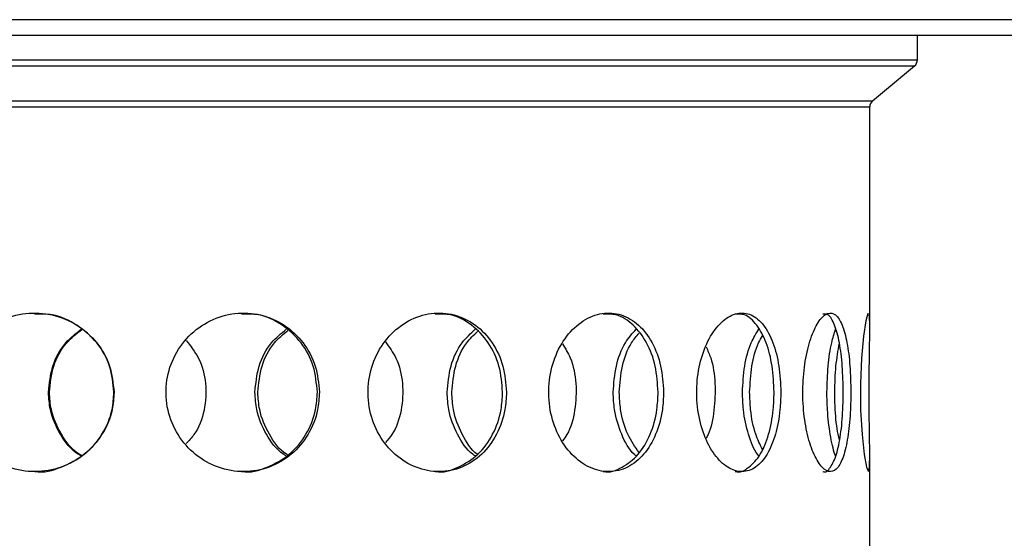
# Model space of a CAD drawing. Units: millimetres. Extents: x -7 to 589, y -8 to 415.
# Drawn here: x 239 to 252, y 103 to 110 of the extents above; entities that cross this region are included whole.
import ezdxf

# ---------------------------------------------------------------- set-up
doc = ezdxf.new("R2010")
doc.units = ezdxf.units.MM

msp = doc.modelspace()

# ---------------------------------------------------------------- linework, layer by layer
at = {"color": 7, "linetype": 'Continuous', "lineweight": 25}
for p, q in [((289.4654, 109.9487), (189.4654, 109.9487)), ((265.4654, 109.7487), (213.4654, 109.7487)), ((250.6654, 109.4424), (250.6654, 109.7487)), ((250.1013, 108.9255), (250.6294, 109.3656)), ((250.0654, 106.0417), (250.0654, 108.8487)), ((250.0654, 103.0448), (250.0654, 104.4513))]:
    msp.add_line(p, q, dxfattribs=at)
at = {"color": 8, "linetype": 'Continuous', "lineweight": 25}
for p, q in [((228.2654, 109.4424), (244.9281, 109.4424)), ((228.3013, 109.3656), (244.9106, 109.3656)), ((244.9106, 109.3656), (250.6294, 109.3656)), ((244.9281, 109.4424), (250.6654, 109.4424)), ((228.8294, 108.9255), (244.653, 108.9255)), ((244.653, 108.9255), (250.1013, 108.9255)), ((228.8654, 108.8487), (244.6355, 108.8487)), ((244.6355, 108.8487), (250.0654, 108.8487))]:
    msp.add_line(p, q, dxfattribs=at)
at = {"color": 7, "linetype": 'Continuous', "lineweight": 25, "flags": 128}
msp.add_lwpolyline([(250.0475, 106.2369), (250.0418, 106.2431), (250.0155, 106.1501), (249.9856, 105.9563), (249.96, 105.6821), (249.9465, 105.3589), (249.9494, 105.0245), (249.9677, 104.7161), (249.9957, 104.4666), (250.0254, 104.3047), (250.049, 104.2496), (250.0622, 104.3068), (250.0653, 104.4693), (250.0623, 104.7201), (250.0584, 105.0313), (250.0575, 105.2495), (250.0575, 105.2495)], dxfattribs=at)
at = {"color": 7, "linetype": 'Continuous', "lineweight": 25}
for centre, start, end in [((250.5654, 109.4424), 309.80557, 0), ((250.1654, 108.8487), 129.80557, 180)]:
    msp.add_arc(centre, 0.1, start, end, dxfattribs=at)
for points, knots in [([(240.5376, 105.2495), (240.5266, 105.3617), (240.5046, 105.586), (240.3332, 105.8848), (240.0804, 106.1126), (239.7638, 106.2434), (239.4225, 106.262), (239.0947, 106.1671), (238.8166, 105.9695), (238.6189, 105.6905), (238.5247, 105.3615), (238.5448, 105.0204), (238.6761, 104.7056), (238.9041, 104.4515), (239.2039, 104.2867), (239.5414, 104.2305), (239.8776, 104.2889), (240.1759, 104.4548), (240.4013, 104.71), (240.5207, 104.9906), (240.5328, 105.1762), (240.5376, 105.2495)], [0, 0, 0, 0, 0.0535258, 0.1070458, 0.1607158, 0.2144843, 0.2680905, 0.3215278, 0.3750508, 0.4287815, 0.4825195, 0.5360504, 0.5894838, 0.6430806, 0.6968471, 0.7505255, 0.8039964, 0.8574629, 0.9111341, 0.9649026, 1, 1, 1, 1]), ([(243.1265, 105.2495), (243.1162, 105.3617), (243.0954, 105.586), (242.9334, 105.8848), (242.693, 106.1126), (242.3899, 106.2434), (242.0604, 106.262), (241.7412, 106.1671), (241.4683, 105.9695), (241.2732, 105.6905), (241.18, 105.3615), (241.1999, 105.0204), (241.3298, 104.7056), (241.5544, 104.4515), (241.8479, 104.2867), (242.1755, 104.2305), (242.4992, 104.2889), (242.784, 104.4548), (242.9979, 104.71), (243.1106, 104.9906), (243.122, 105.1762), (243.1265, 105.2495)], [0, 0, 0, 0, 0.0535258, 0.1070458, 0.1607158, 0.2144843, 0.2680905, 0.3215278, 0.3750508, 0.4287815, 0.4825195, 0.5360504, 0.5894838, 0.6430806, 0.6968471, 0.7505255, 0.8039964, 0.8574629, 0.9111341, 0.9649026, 1, 1, 1, 1]), ([(245.4854, 105.2495), (245.4763, 105.3617), (245.4581, 105.586), (245.3157, 105.8848), (245.1029, 106.1126), (244.8323, 106.2434), (244.5353, 106.262), (244.2448, 106.1671), (243.9943, 105.9695), (243.814, 105.6905), (243.7275, 105.3615), (243.746, 105.0204), (243.8664, 104.7056), (244.0735, 104.4515), (244.3421, 104.2867), (244.6394, 104.2305), (244.9302, 104.2889), (245.1836, 104.4548), (245.3724, 104.71), (245.4714, 104.9906), (245.4814, 105.1762), (245.4854, 105.2495)], [0, 0, 0, 0, 0.0535258, 0.1070458, 0.1607158, 0.2144843, 0.2680905, 0.3215278, 0.3750508, 0.4287815, 0.4825195, 0.5360504, 0.5894838, 0.6430806, 0.6968471, 0.7505255, 0.8039964, 0.8574629, 0.9111341, 0.9649026, 1, 1, 1, 1]), ([(247.466, 105.2495), (247.4588, 105.3617), (247.4443, 105.586), (247.3304, 105.8848), (247.1585, 106.1126), (246.9374, 106.2434), (246.6915, 106.262), (246.448, 106.1671), (246.2356, 105.9695), (246.0815, 105.6905), (246.0072, 105.3615), (246.0231, 105.0204), (246.1264, 104.7056), (246.303, 104.4515), (246.5299, 104.2867), (246.7781, 104.2305), (247.0177, 104.2889), (247.224, 104.4548), (247.3759, 104.71), (247.4548, 104.9906), (247.4628, 105.1762), (247.466, 105.2495)], [0, 0, 0, 0, 0.0535258, 0.1070458, 0.1607158, 0.2144843, 0.2680905, 0.3215278, 0.3750508, 0.4287815, 0.4825195, 0.5360504, 0.5894838, 0.6430806, 0.6968471, 0.7505255, 0.8039964, 0.8574629, 0.9111341, 0.9649026, 1, 1, 1, 1]), ([(248.9439, 105.2495), (248.939, 105.3617), (248.9291, 105.586), (248.8508, 105.8848), (248.7308, 106.1126), (248.5731, 106.2434), (248.3938, 106.262), (248.2124, 106.1671), (248.0516, 105.9695), (247.9334, 105.6905), (247.8759, 105.3615), (247.8882, 105.0204), (247.9679, 104.7056), (248.1029, 104.4515), (248.2738, 104.2867), (248.4573, 104.2305), (248.6308, 104.2889), (248.7768, 104.4548), (248.8822, 104.71), (248.9363, 104.9906), (248.9417, 105.1762), (248.9439, 105.2495)], [0, 0, 0, 0, 0.0535258, 0.1070458, 0.1607158, 0.2144843, 0.2680905, 0.3215278, 0.3750508, 0.4287815, 0.4825195, 0.5360504, 0.5894838, 0.6430806, 0.6968471, 0.7505255, 0.8039964, 0.8574629, 0.9111341, 0.9649026, 1, 1, 1, 1]), ([(249.8262, 105.2495), (249.8239, 105.3617), (249.8193, 105.586), (249.7816, 105.8848), (249.7209, 106.1126), (249.6365, 106.2434), (249.535, 106.262), (249.4273, 106.1671), (249.328, 105.9695), (249.2531, 105.6905), (249.2161, 105.3615), (249.2241, 105.0204), (249.2752, 104.7056), (249.3601, 104.4515), (249.4643, 104.2867), (249.5716, 104.2305), (249.6679, 104.2889), (249.7445, 104.4548), (249.7969, 104.71), (249.8226, 104.9906), (249.8252, 105.1762), (249.8262, 105.2495)], [0, 0, 0, 0, 0.0535258, 0.1070458, 0.1607158, 0.2144843, 0.2680905, 0.3215278, 0.3750508, 0.4287815, 0.4825195, 0.5360504, 0.5894838, 0.6430806, 0.6968471, 0.7505255, 0.8039964, 0.8574629, 0.9111341, 0.9649026, 1, 1, 1, 1]), ([(240.537, 105.2495), (240.526, 105.3616), (240.504, 105.5858), (240.3326, 105.8855), (240.0797, 106.1098), (239.7988, 106.2376), (239.6112, 106.2371), (239.5366, 106.2369)], [0, 0, 0, 0, 0.2140807, 0.4281379, 0.6428062, 0.8578766, 1, 1, 1, 1]), ([(243.1009, 105.2495), (243.0905, 105.3616), (243.0698, 105.5858), (242.9079, 105.8855), (242.6674, 106.1098), (242.3988, 106.2376), (242.2174, 106.2371), (242.1453, 106.2369)], [0, 0, 0, 0, 0.2140807, 0.4281379, 0.6428062, 0.8578766, 1, 1, 1, 1]), ([(245.4364, 105.2495), (245.4273, 105.3616), (245.4092, 105.5858), (245.2668, 105.8855), (245.0539, 106.1098), (244.8145, 106.2376), (244.6507, 106.2371), (244.5855, 106.2369)], [0, 0, 0, 0, 0.2140807, 0.4281379, 0.6428062, 0.8578766, 1, 1, 1, 1]), ([(247.3967, 105.2495), (247.3895, 105.3616), (247.375, 105.5858), (247.2613, 105.8855), (247.0893, 106.1098), (246.894, 106.2376), (246.7581, 106.2371), (246.7041, 106.2369)], [0, 0, 0, 0, 0.2140807, 0.4281379, 0.6428062, 0.8578766, 1, 1, 1, 1]), ([(248.8587, 105.2495), (248.8538, 105.3616), (248.8439, 105.5858), (248.7659, 105.8855), (248.6457, 106.1098), (248.5068, 106.2376), (248.4073, 106.2371), (248.3678, 106.2369)], [0, 0, 0, 0, 0.2140807, 0.4281379, 0.6428062, 0.8578766, 1, 1, 1, 1]), ([(249.7305, 105.2495), (249.7282, 105.3616), (249.7235, 105.5858), (249.6861, 105.8855), (249.6252, 106.1098), (249.5515, 106.2376), (249.4947, 106.2371), (249.4721, 106.2369)], [0, 0, 0, 0, 0.2140807, 0.4281379, 0.6428062, 0.8578766, 1, 1, 1, 1]), ([(250.0575, 105.2495), (250.058, 105.3618), (250.0589, 105.5864), (250.064, 105.8835), (250.0671, 106.1176), (250.0616, 106.189), (250.0588, 106.2248)], [0, 0, 0, 0, 0.2495557, 0.4990845, 0.7493124, 1, 1, 1, 1]), ([(239.7113, 105.2495), (239.7228, 105.3612), (239.7457, 105.5844), (239.8994, 105.8685), (240.056, 105.9924), (240.1246, 106.0467)], [0, 0, 0, 0, 0.3596342, 0.7192288, 1, 1, 1, 1]), ([(239.7233, 105.2495), (239.7347, 105.3612), (239.7577, 105.5844), (239.9097, 105.8664), (240.0641, 105.9887), (240.1306, 106.0414)], [0, 0, 0, 0, 0.3627609, 0.7254826, 1, 1, 1, 1]), ([(242.3141, 105.2495), (242.3252, 105.3612), (242.3472, 105.5844), (242.495, 105.8685), (242.6444, 105.9924), (242.7099, 106.0467)], [0, 0, 0, 0, 0.3596342, 0.7192288, 1, 1, 1, 1]), ([(242.3505, 105.2495), (242.3616, 105.3611), (242.3838, 105.5842), (242.5266, 105.8615), (242.6691, 105.9805), (242.728, 106.0297)], [0, 0, 0, 0, 0.3697946, 0.7395492, 1, 1, 1, 1]), ([(244.7379, 105.2495), (244.7479, 105.3612), (244.7677, 105.5844), (244.9003, 105.8685), (245.0331, 105.9924), (245.0913, 106.0467)], [0, 0, 0, 0, 0.3596342, 0.7192288, 1, 1, 1, 1]), ([(244.7964, 105.2495), (244.8064, 105.361), (244.8265, 105.584), (244.951, 105.8558), (245.0727, 105.9709), (245.1203, 106.0159)], [0, 0, 0, 0, 0.3784702, 0.7568995, 1, 1, 1, 1]), ([(246.8305, 105.2495), (246.8386, 105.3612), (246.8549, 105.5844), (246.9641, 105.8685), (247.0719, 105.9924), (247.1192, 106.0467)], [0, 0, 0, 0, 0.3596342, 0.7192288, 1, 1, 1, 1]), ([(248.4602, 105.2495), (248.4661, 105.3612), (248.4779, 105.5844), (248.5567, 105.8685), (248.6328, 105.9924), (248.6661, 106.0467)], [0, 0, 0, 0, 0.3596342, 0.7192288, 1, 1, 1, 1]), ([(249.5247, 105.2495), (249.528, 105.3612), (249.5345, 105.5844), (249.5781, 105.8685), (249.6177, 105.9924), (249.635, 106.0467)], [0, 0, 0, 0, 0.3596342, 0.7192288, 1, 1, 1, 1]), ([(241.4456, 105.9046), (241.5022, 105.8334), (241.6287, 105.6746), (241.7092, 105.3595), (241.6878, 105.0235), (241.5933, 104.7554), (241.4808, 104.639), (241.4456, 104.6026)], [0, 0, 0, 0, 0.1906079, 0.4255884, 0.6596463, 0.8932693, 1, 1, 1, 1]), ([(243.9603, 105.8849), (244.0076, 105.8199), (244.1188, 105.667), (244.1894, 105.3593), (244.1698, 105.0238), (244.0869, 104.7614), (243.9882, 104.6497), (243.9602, 104.6181)], [0, 0, 0, 0, 0.1793722, 0.4219996, 0.6636742, 0.9048998, 1, 1, 1, 1]), ([(246.9074, 105.2495), (246.9157, 105.3609), (246.9323, 105.5837), (247.0306, 105.848), (247.1239, 105.9575), (247.1573, 105.9967)], [0, 0, 0, 0, 0.3912246, 0.782407, 1, 1, 1, 1]), ([(248.5508, 105.2495), (248.5569, 105.3607), (248.569, 105.5831), (248.6348, 105.8342), (248.6938, 105.9342), (248.7108, 105.963)], [0, 0, 0, 0, 0.4157913, 0.8315376, 1, 1, 1, 1]), ([(246.1926, 105.8598), (246.2275, 105.8027), (246.3165, 105.6575), (246.3728, 105.359), (246.3561, 105.0243), (246.29, 104.7692), (246.2113, 104.6633), (246.1925, 104.638)], [0, 0, 0, 0, 0.16393843, 0.41706959, 0.66920683, 0.92087565, 1, 1, 1, 1]), ([(248.002, 105.8211), (248.0226, 105.7762), (248.0838, 105.6428), (248.1222, 105.3584), (248.1094, 105.0251), (248.0644, 104.781), (248.0107, 104.6841), (248.0021, 104.6686)], [0, 0, 0, 0, 0.13737205, 0.4085833, 0.67872965, 0.94837412, 1, 1, 1, 1]), ([(249.6233, 105.2495), (249.6262, 105.3627), (249.632, 105.5872), (249.666, 105.7748), (249.6828, 105.8678)], [0, 0, 0, 0, 0.5042454, 1, 1, 1, 1]), ([(239.5374, 104.2501), (239.5386, 104.2499), (239.6497, 104.2312), (239.8777, 104.2973), (240.1748, 104.4524), (240.4006, 104.7105), (240.52, 104.9904), (240.5321, 105.1761), (240.537, 105.2495)], [0, 0, 0, 0, 0.0022853, 0.2160949, 0.4298864, 0.6445117, 0.8595339, 1, 1, 1, 1]), ([(240.1246, 104.4481), (240.1119, 104.4549), (240.0004, 104.5146), (239.8521, 104.7158), (239.7278, 104.9896), (239.716, 105.1759), (239.7113, 105.2495)], [0, 0, 0, 0, 0.0463944, 0.4053893, 0.7650481, 1, 1, 1, 1]), ([(240.1306, 104.4514), (240.1198, 104.4573), (240.0105, 104.5161), (239.864, 104.7162), (239.7397, 104.9897), (239.7279, 105.176), (239.7233, 105.2495)], [0, 0, 0, 0, 0.0396202, 0.4012436, 0.7635222, 1, 1, 1, 1]), ([(242.1463, 104.2501), (242.1474, 104.2499), (242.2554, 104.2312), (242.4742, 104.2973), (242.7581, 104.4524), (242.9722, 104.7105), (243.0849, 104.9904), (243.0964, 105.1761), (243.1009, 105.2495)], [0, 0, 0, 0, 0.0022853, 0.2160949, 0.4298864, 0.6445117, 0.8595339, 1, 1, 1, 1]), ([(242.7099, 104.4481), (242.6978, 104.4549), (242.5919, 104.5146), (242.4494, 104.7158), (242.33, 104.9896), (242.3186, 105.1759), (242.3141, 105.2495)], [0, 0, 0, 0, 0.0463944, 0.4053893, 0.7650481, 1, 1, 1, 1]), ([(242.7281, 104.4587), (242.722, 104.4622), (242.6227, 104.5192), (242.486, 104.7167), (242.3663, 104.9896), (242.355, 105.1759), (242.3505, 105.2495)], [0, 0, 0, 0, 0.0238673, 0.3914224, 0.7596433, 1, 1, 1, 1]), ([(244.5868, 104.2501), (244.5878, 104.2499), (244.6857, 104.2312), (244.8817, 104.2973), (245.1346, 104.4524), (245.3235, 104.7105), (245.4224, 104.9904), (245.4324, 105.1761), (245.4364, 105.2495)], [0, 0, 0, 0, 0.0022853, 0.2160949, 0.4298864, 0.6445117, 0.8595339, 1, 1, 1, 1]), ([(245.0913, 104.4481), (245.0806, 104.4549), (244.9869, 104.5146), (244.8592, 104.7158), (244.7523, 104.9896), (244.742, 105.1759), (244.7379, 105.2495)], [0, 0, 0, 0, 0.0463944, 0.4053893, 0.7650481, 1, 1, 1, 1]), ([(245.1207, 104.4673), (245.1197, 104.468), (245.0365, 104.5229), (244.9183, 104.7173), (244.8106, 104.9895), (244.8004, 105.1759), (244.7964, 105.2495)], [0, 0, 0, 0, 0.0045648, 0.3793881, 0.7548904, 1, 1, 1, 1]), ([(246.7054, 104.2501), (246.7063, 104.2499), (246.788, 104.2312), (246.9488, 104.2973), (247.1548, 104.4524), (247.3066, 104.7105), (247.3856, 104.9904), (247.3936, 105.1761), (247.3967, 105.2495)], [0, 0, 0, 0, 0.0022853, 0.2160949, 0.4298864, 0.6445117, 0.8595339, 1, 1, 1, 1]), ([(247.1192, 104.4481), (247.1105, 104.4549), (247.035, 104.5146), (246.9301, 104.7158), (246.8423, 104.9896), (246.8338, 105.1759), (246.8305, 105.2495)], [0, 0, 0, 0, 0.0463944, 0.4053893, 0.7650481, 1, 1, 1, 1]), ([(247.1577, 104.4895), (247.1065, 104.5622), (246.9996, 104.714), (246.9199, 104.9913), (246.911, 105.1764), (246.9074, 105.2495)], [0, 0, 0, 0, 0.3570326, 0.7460612, 1, 1, 1, 1]), ([(248.3692, 104.2501), (248.3698, 104.2499), (248.4302, 104.2312), (248.5457, 104.2973), (248.6918, 104.4524), (248.7971, 104.7105), (248.8511, 104.9904), (248.8565, 105.1761), (248.8587, 105.2495)], [0, 0, 0, 0, 0.0022853, 0.2160949, 0.4298864, 0.6445117, 0.8595339, 1, 1, 1, 1]), ([(248.6662, 104.4481), (248.6601, 104.4549), (248.6074, 104.5146), (248.5319, 104.7158), (248.4688, 104.9896), (248.4626, 105.1759), (248.4602, 105.2495)], [0, 0, 0, 0, 0.0463944, 0.4053893, 0.7650481, 1, 1, 1, 1]), ([(248.711, 104.5319), (248.6816, 104.5915), (248.6129, 104.7308), (248.56, 104.9915), (248.5534, 105.1765), (248.5508, 105.2495)], [0, 0, 0, 0, 0.3118945, 0.728234, 1, 1, 1, 1]), ([(249.4734, 104.2501), (249.4738, 104.2499), (249.5091, 104.2312), (249.572, 104.2973), (249.6491, 104.4524), (249.7012, 104.7105), (249.7269, 104.9904), (249.7294, 105.1761), (249.7305, 105.2495)], [0, 0, 0, 0, 0.0022853, 0.2160949, 0.4298864, 0.6445117, 0.8595339, 1, 1, 1, 1]), ([(249.635, 104.4481), (249.632, 104.4549), (249.6054, 104.5146), (249.5641, 104.7158), (249.5296, 104.9896), (249.5261, 105.1759), (249.5247, 105.2495)], [0, 0, 0, 0, 0.0463944, 0.4053893, 0.7650481, 1, 1, 1, 1]), ([(249.6824, 104.6486), (249.6767, 104.6718), (249.6507, 104.7766), (249.6286, 104.9926), (249.6248, 105.1768), (249.6233, 105.2495)], [0, 0, 0, 0, 0.1468839, 0.6630633, 1, 1, 1, 1])]:
    msp.add_open_spline(points, degree=3, knots=knots, dxfattribs=at)

doc.saveas('drawing.dxf')
